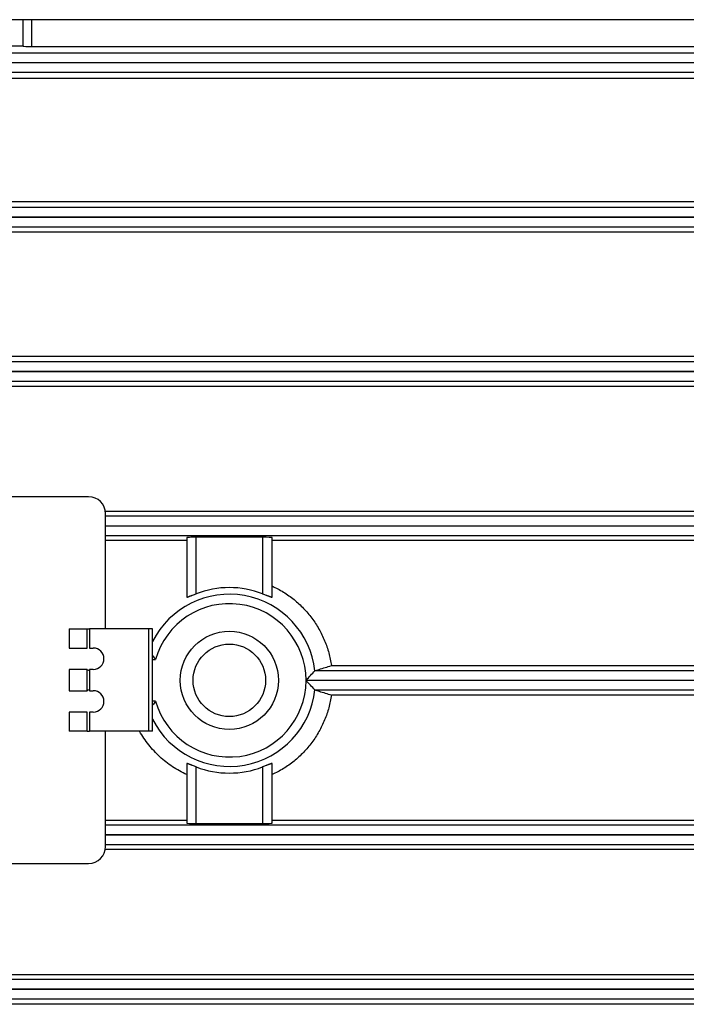
# Model space of a CAD drawing. Units: millimetres. Extents: x -1739 to 1658, y -602 to 1323.
# Drawn here: x -1003 to -925, y 185 to 300 of the extents above; entities that cross this region are included whole.
import ezdxf

# ---------------------------------------------------------------- set-up
doc = ezdxf.new("R2010")
doc.units = ezdxf.units.MM
doc.header["$LTSCALE"] = 19.36
doc.layers.get('0').update_dxf_attribs({"linetype": 'CONTINUOUS'})

msp = doc.modelspace()

# ---------------------------------------------------------------- linework, layer by layer
at = {"color": 7, "linetype": 'CONTINUOUS'}
for p, q in [((-868.65, 300.24), (-1120.65, 300.24)), ((-1113.65, 295.23), (-875.65, 295.23)), ((-875.65, 295.17), (-1113.65, 295.17)), ((-1113.65, 277.13), (-875.65, 277.13)), ((-875.65, 277.07), (-1113.65, 277.07)), ((-1113.65, 259.03), (-875.65, 259.03)), ((-875.65, 258.97), (-1113.65, 258.97)), ((-993.15, 228.83), (-993.15, 242.33)), ((-993.15, 240.93), (-875.65, 240.93)), ((-875.65, 240.87), (-993.15, 240.87)), ((-983.65, 239.54), (-983.65, 232.57)), ((-997.44, 228.83), (-997.44, 226.58)), ((-995.31, 228.83), (-995.06, 228.83)), ((-995.31, 226.58), (-995.31, 228.83)), ((-995.06, 228.83), (-995.06, 226.58)), ((-997.44, 226.58), (-995.31, 226.58)), ((-995.06, 226.58), (-994.6, 226.58)), ((-995.31, 224.08), (-997.44, 224.08)), ((-997.44, 224.08), (-997.44, 221.58)), ((-995.31, 221.58), (-995.31, 224.08)), ((-994.6, 224.08), (-995.06, 224.08)), ((-995.06, 224.08), (-995.06, 221.58)), ((-997.44, 221.58), (-995.31, 221.58)), ((-995.06, 221.58), (-994.6, 221.58)), ((-995.31, 219.08), (-997.44, 219.08)), ((-997.44, 219.08), (-997.44, 216.83)), ((-995.31, 216.83), (-995.31, 219.08)), ((-994.6, 219.08), (-995.06, 219.08)), ((-995.06, 219.08), (-995.06, 216.83)), ((-995.31, 216.83), (-995.06, 216.83)), ((-993.15, 203.33), (-993.15, 216.83)), ((-983.65, 213.04), (-983.65, 206.06)), ((-993.15, 204.73), (-875.65, 204.73)), ((-875.65, 204.67), (-993.15, 204.67)), ((-1113.65, 186.63), (-875.65, 186.63)), ((-875.65, 186.57), (-1113.65, 186.57))]:
    msp.add_line(p, q, dxfattribs=at)
at = {"color": 6, "linetype": 'CONTINUOUS'}
for p, q in [((-1002.81, 297.13), (-1002.81, 300.24)), ((-1113.35, 297.16), (-1002.81, 297.16)), ((-1001.81, 297.1), (-873.26, 297.1)), ((-875.95, 293.34), (-1113.35, 293.34)), ((-1113.35, 278.94), (-875.95, 278.94)), ((-875.95, 275.32), (-1113.35, 275.32)), ((-1113.35, 260.78), (-875.95, 260.78)), ((-875.95, 257.26), (-1113.35, 257.26)), ((-995.15, 244.33), (-1052.15, 244.33)), ((-993.17, 242.64), (-875.95, 242.64)), ((-983.65, 239.18), (-993.15, 239.18)), ((-974.75, 239.57), (-982.55, 239.57)), ((-973.65, 232.57), (-973.65, 239.54)), ((-875.95, 239.18), (-973.65, 239.18)), ((-997.44, 228.83), (-995.31, 228.83)), ((-987.64, 228.83), (-995.06, 228.83)), ((-966.69, 224.53), (-918.65, 224.53)), ((-918.65, 221.08), (-966.69, 221.08)), ((-995.31, 216.83), (-997.44, 216.83)), ((-987.64, 216.83), (-995.06, 216.83)), ((-973.65, 206.06), (-973.65, 213.04)), ((-993.15, 206.42), (-983.65, 206.42)), ((-982.55, 206.03), (-974.75, 206.03)), ((-973.65, 206.42), (-875.95, 206.42)), ((-875.95, 202.96), (-993.18, 202.96)), ((-1052.15, 201.33), (-995.15, 201.33)), ((-1113.35, 188.34), (-875.95, 188.34)), ((-875.95, 184.83), (-1113.35, 184.83))]:
    msp.add_line(p, q, dxfattribs=at)
at = {"color": 9, "linetype": 'CONTINUOUS'}
for p, q in [((-1001.81, 297.1), (-1001.81, 300.24)), ((-875.65, 296.33), (-1113.65, 296.33)), ((-1113.65, 294.07), (-875.65, 294.07)), ((-875.65, 278.23), (-1113.65, 278.23)), ((-1113.65, 275.97), (-875.65, 275.97)), ((-875.65, 260.13), (-1113.65, 260.13)), ((-1113.65, 257.87), (-875.65, 257.87)), ((-875.65, 242.03), (-993.15, 242.03)), ((-993.15, 239.77), (-875.65, 239.77)), ((-982.55, 232.95), (-982.55, 239.57)), ((-974.75, 239.57), (-974.75, 232.95)), ((-988.14, 228.83), (-988.14, 216.83)), ((-987.64, 216.83), (-987.64, 228.83)), ((-987.64, 225.23), (-987.31, 225.23)), ((-875.65, 223.93), (-968.62, 223.93)), ((-969.66, 222.83), (-875.65, 222.83)), ((-875.65, 222.77), (-969.66, 222.77)), ((-968.62, 221.67), (-875.65, 221.67)), ((-987.31, 220.37), (-987.64, 220.37)), ((-982.55, 206.03), (-982.55, 212.65)), ((-974.75, 212.65), (-974.75, 206.03)), ((-875.65, 205.83), (-993.15, 205.83)), ((-993.15, 203.57), (-875.65, 203.57)), ((-875.65, 187.73), (-1113.65, 187.73)), ((-1113.65, 185.47), (-875.65, 185.47))]:
    msp.add_line(p, q, dxfattribs=at)
at = {"color": 6, "linetype": 'CONTINUOUS'}
for radius in [5.75, 4.25]:
    msp.add_circle((-978.65, 222.8), radius, dxfattribs=at)
at = {"color": 7, "linetype": 'CONTINUOUS'}
for centre, radius, start, end in [((-995.15, 242.33), 2, 0, 90), ((-994.6, 225.33), 1.25, 270, 90), ((-995.65, 222.83), 1.25, 61.8117, 74.136), ((-995.65, 222.83), 1.25, 285.864, 298.1883), ((-995.15, 203.33), 2, 270, 360)]:
    msp.add_arc(centre, radius, start, end, dxfattribs=at)
at = {"color": 6, "linetype": 'CONTINUOUS'}
for centre, radius, start, end in [((-978.65, 222.8), 10.87, 68.9843, 111.0157), ((-962.88, 243.74), 30.64, 216.1008, 217.1635), ((-989.17, 242.26), 27.54, 315.1227, 318.2565), ((-989.8, 202.75), 28.4, 41.791, 44.8297), ((-994.6, 220.33), 1.25, 270, 90), ((-962.54, 201.6), 31.07, 142.8438, 143.8918), ((-978.65, 222.8), 10.87, 248.9843, 291.0157)]:
    msp.add_arc(centre, radius, start, end, dxfattribs=at)
at = {"color": 9, "linetype": 'CONTINUOUS'}
for radius, start, end in [(10.09, 6.3986, 153.1109), (8.99, 0.1811, 164.3319), (8.99, 195.6681, 359.8189), (10.09, 206.8891, 353.6014)]:
    msp.add_arc((-978.65, 222.8), radius, start, end, dxfattribs=at)
at = {"color": 6, "linetype": 'CONTINUOUS'}
for centre, major_axis, ratio, start_param, end_param in [((-1001.81, 297.13), (1, 0), 0.026213, 3.141593, 4.712389), ((-982.55, 239.54), (1.1, 0), 0.026186, 1.570796, 3.141593), ((-974.75, 239.54), (1.1, 0), 0.026186, 0, 1.570796), ((-982.55, 206.06), (1.1, 0), 0.026186, -3.141593, -1.570796), ((-974.75, 206.06), (1.1, 0), 0.026186, -1.570796, 0)]:
    msp.add_ellipse(centre, major_axis=major_axis, ratio=ratio, start_param=start_param, end_param=end_param, dxfattribs=at)
for points, knots in [([(-973.65, 233.86), (-973.19, 233.65), (-972.29, 233.17), (-971.05, 232.29), (-969.93, 231.26), (-968.95, 230.1), (-968.12, 228.83), (-967.46, 227.46), (-966.96, 226.02), (-966.76, 225.03), (-966.69, 224.53)], [0, 0, 0, 0, 0.124999, 0.249955, 0.374891, 0.49983, 0.6248, 0.749816, 0.874885, 1, 1, 1, 1]), ([(-983.65, 232.57), (-983.65, 232.57), (-983.65, 232.56), (-983.64, 232.56), (-983.63, 232.56), (-983.62, 232.56), (-983.61, 232.56), (-983.6, 232.56), (-983.58, 232.56), (-983.55, 232.57), (-983.51, 232.59), (-983.45, 232.6), (-983.38, 232.63), (-983.31, 232.66), (-983.23, 232.69), (-983.14, 232.72), (-983.05, 232.76), (-982.92, 232.81), (-982.75, 232.87), (-982.62, 232.93), (-982.55, 232.95)], [0, 0, 0, 0, 0.004213, 0.008779, 0.014978, 0.023372, 0.034166, 0.047421, 0.063134, 0.081268, 0.124559, 0.176678, 0.236828, 0.304149, 0.377769, 0.456823, 0.54047, 0.627897, 0.810975, 1, 1, 1, 1]), ([(-974.75, 232.95), (-974.68, 232.93), (-974.54, 232.87), (-974.37, 232.81), (-974.25, 232.76), (-974.15, 232.72), (-974.07, 232.69), (-973.99, 232.66), (-973.91, 232.63), (-973.85, 232.6), (-973.79, 232.59), (-973.75, 232.57), (-973.72, 232.56), (-973.7, 232.56), (-973.68, 232.56), (-973.67, 232.56), (-973.66, 232.56), (-973.65, 232.56), (-973.65, 232.56), (-973.65, 232.57), (-973.65, 232.57)], [0, 0, 0, 0, 0.189031, 0.372115, 0.459545, 0.543194, 0.62225, 0.695874, 0.763198, 0.823348, 0.875463, 0.918769, 0.936912, 0.952626, 0.965876, 0.976667, 0.985062, 0.99126, 0.995807, 1, 1, 1, 1]), ([(-968.62, 223.93), (-968.46, 223.98), (-967.81, 224.18), (-967.17, 224.38), (-966.69, 224.53)], [0, 0, 0, 0, 0.250495, 1, 1, 1, 1]), ([(-968.62, 223.93), (-968.62, 223.93), (-968.62, 223.93), (-968.62, 223.93), (-968.62, 223.93)], [0, 0, 0, 0, 0.226681, 1, 1, 1, 1]), ([(-968.62, 221.68), (-968.62, 221.68), (-968.62, 221.68), (-968.62, 221.67), (-968.62, 221.67)], [0, 0, 0, 0, 0.280227, 1, 1, 1, 1]), ([(-968.62, 221.67), (-968.46, 221.62), (-967.81, 221.43), (-967.17, 221.23), (-966.69, 221.08)], [0, 0, 0, 0, 0.250498, 1, 1, 1, 1]), ([(-966.69, 221.08), (-966.76, 220.58), (-966.96, 219.58), (-967.46, 218.14), (-968.12, 216.78), (-968.95, 215.5), (-969.93, 214.34), (-971.05, 213.31), (-972.29, 212.43), (-973.19, 211.96), (-973.65, 211.75)], [0, 0, 0, 0, 0.125115, 0.250184, 0.3752, 0.50017, 0.625109, 0.750045, 0.875001, 1, 1, 1, 1]), ([(-983.65, 211.75), (-983.94, 211.88), (-984.5, 212.17), (-985.32, 212.66), (-986.09, 213.22), (-986.82, 213.84), (-987.49, 214.52), (-988.11, 215.24), (-988.68, 216.01), (-989.01, 216.55), (-989.17, 216.83)], [0, 0, 0, 0, 0.125047, 0.250064, 0.375057, 0.500035, 0.625009, 0.749988, 0.874982, 1, 1, 1, 1]), ([(-982.55, 212.65), (-982.62, 212.68), (-982.75, 212.73), (-982.92, 212.79), (-983.05, 212.85), (-983.14, 212.88), (-983.23, 212.92), (-983.31, 212.95), (-983.38, 212.97), (-983.45, 213), (-983.51, 213.02), (-983.55, 213.03), (-983.58, 213.04), (-983.6, 213.04), (-983.61, 213.04), (-983.62, 213.05), (-983.63, 213.05), (-983.64, 213.04), (-983.65, 213.04), (-983.65, 213.04), (-983.65, 213.04)], [0, 0, 0, 0, 0.189031, 0.372115, 0.459545, 0.543194, 0.62225, 0.695874, 0.763198, 0.823348, 0.875463, 0.918769, 0.936912, 0.952626, 0.965876, 0.976667, 0.985062, 0.99126, 0.995807, 1, 1, 1, 1]), ([(-973.65, 213.04), (-973.65, 213.04), (-973.65, 213.04), (-973.65, 213.04), (-973.66, 213.05), (-973.67, 213.05), (-973.68, 213.04), (-973.7, 213.04), (-973.72, 213.04), (-973.75, 213.03), (-973.79, 213.02), (-973.85, 213), (-973.91, 212.97), (-973.99, 212.95), (-974.07, 212.92), (-974.15, 212.88), (-974.25, 212.85), (-974.37, 212.79), (-974.54, 212.73), (-974.68, 212.68), (-974.75, 212.65)], [0, 0, 0, 0, 0.004213, 0.008779, 0.014978, 0.023372, 0.034166, 0.047421, 0.063134, 0.081268, 0.124559, 0.176678, 0.236828, 0.304149, 0.377769, 0.456823, 0.54047, 0.627897, 0.810975, 1, 1, 1, 1])]:
    msp.add_open_spline(points, degree=3, knots=knots, dxfattribs=at)

doc.saveas('drawing.dxf')
